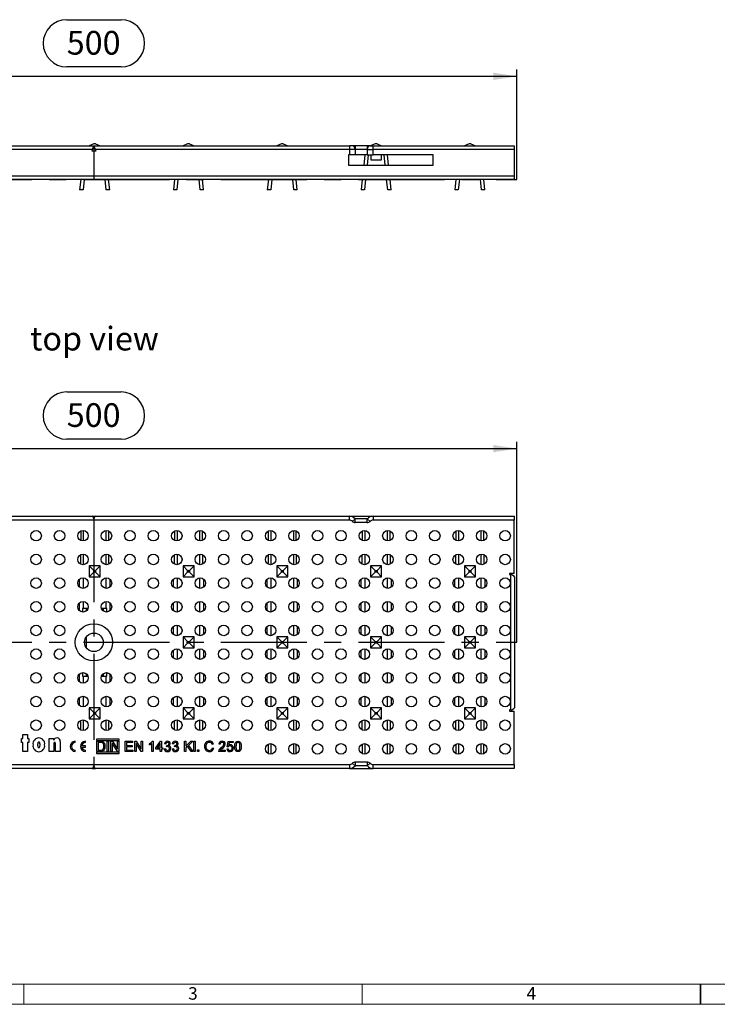
# Model space of a CAD drawing. Units: millimetres. Extents: x 28 to 1652, y 28 to 1160.
# Drawn here: x 438 to 850, y 28 to 610 of the extents above; entities that cross this region are included whole.
import ezdxf

# ---------------------------------------------------------------- set-up
doc = ezdxf.new("R2010")
doc.units = ezdxf.units.MM
doc.header["$LTSCALE"] = 4
doc.linetypes.add('CENTERX2', pattern=[20.32, 12.7, -2.54, 2.54, -2.54])
for name, color, linetype in [('HAURATON_CENTERLINE', 60, 'CENTERX2'), ('HAURATON_DIMENSIONING', 1, 'Continuous'), ('HAURATON_FRAME_LOGO', 1, 'Continuous'), ('HAURATON_TEXT', 40, 'Continuous')]:
    doc.layers.add(name, color=color, linetype=linetype)
doc.layers.add('HAURATON_PRODUCT_CONTOUR', color=7, linetype='Continuous', lineweight=25)
doc.styles.add('SLDTEXTSTYLE1', font='GOTHIC.TTF', dxfattribs={"width": 0.913})
doc.styles.add('SLDTEXTSTYLE2', font='ARIAL.TTF', dxfattribs={"width": 0.948})
doc.dimstyles.new('SLDDIMSTYLE0', dxfattribs={"dimtxt": 14, "dimasz": 14, "dimexe": 0, "dimexo": 0.0625, "dimgap": 3.5, "dimtad": 1, "dimdec": 0, "dimrnd": 1e-09, "dimzin": 12, "dimdsep": 46, "dimtxsty": 'SLDTEXTSTYLE2', "dimsah": 1, "dimcen": 0.09, "dimadec": 0, "dimazin": 3, "dimtfac": 1, "dimtdec": 0, "dimtofl": 0, "dimtmove": 0, "dimatfit": 3, "dimfxl": 1, "dimfrac": 2, "dimtolj": 1, "dimtzin": 12, "dimarcsym": 0})

# ---------------------------------------------------------------- blocks, each defined once
blk = doc.blocks.new('_D')
at = {"layer": 'HAURATON_DIMENSIONING'}
for p, q in [((465.43, 610.03), (497.51, 610.03)), ((497.51, 582.13), (465.43, 582.13)), ((231.47, 515.55), (231.47, 580.55)), ((231.47, 576.55), (731.47, 576.55)), ((731.47, 515.55), (731.47, 580.55))]:
    blk.add_line(p, q, dxfattribs=at)
for centre, start, end in [((465.43, 596.08), 90, 270), ((497.51, 596.08), 270, 90)]:
    blk.add_arc(centre, 13.95, start, end, dxfattribs=at)
for points in [[(231.47, 576.55), (245.47, 574.39), (245.47, 578.7)], [(731.47, 576.55), (717.47, 578.7), (717.47, 574.39)]]:
    blk.add_solid(points, dxfattribs=at)
at = {"layer": 'HAURATON_DIMENSIONING', "insert": (465.43, 603.38), "char_height": 14, "attachment_point": 1, "style": 'SLDTEXTSTYLE2'}
blk.add_mtext('500', dxfattribs=at)
blk = doc.blocks.new('_D_1')
at = {"layer": 'HAURATON_DIMENSIONING'}
for p, q in [((465.43, 389.96), (497.51, 389.96)), ((497.51, 362.06), (465.43, 362.06)), ((231.47, 241.98), (231.47, 360.48)), ((231.47, 356.48), (731.47, 356.48)), ((731.47, 241.98), (731.47, 360.48))]:
    blk.add_line(p, q, dxfattribs=at)
for centre, start, end in [((465.43, 376.01), 90, 270), ((497.51, 376.01), 270, 90)]:
    blk.add_arc(centre, 13.95, start, end, dxfattribs=at)
for points in [[(231.47, 356.48), (245.47, 354.32), (245.47, 358.63)], [(731.47, 356.48), (717.47, 358.63), (717.47, 354.32)]]:
    blk.add_solid(points, dxfattribs=at)
at = {"layer": 'HAURATON_DIMENSIONING', "insert": (465.43, 383.31), "char_height": 14, "attachment_point": 1, "style": 'SLDTEXTSTYLE2'}
blk.add_mtext('500', dxfattribs=at)

msp = doc.modelspace()

# ---------------------------------------------------------------- linework, layer by layer
at = {"layer": 'HAURATON_CENTERLINE'}
for p, q in [((481.47, 535.55), (481.47, 515.55)), ((231.47, 515.55), (731.47, 515.55)), ((481.47, 316.48), (481.47, 167.48)), ((231.47, 241.98), (731.47, 241.98))]:
    msp.add_line(p, q, dxfattribs=at)
at = {"layer": 'HAURATON_FRAME_LOGO', "lineweight": 18}
for p, q in [((40, 40), (892, 40)), ((440, 40), (440, 28)), ((640, 28), (640, 40)), ((28, 28), (911.2, 28))]:
    msp.add_line(p, q, dxfattribs=at)
at = {"layer": 'HAURATON_FRAME_LOGO'}
for p, q in [((840, 28), (840, 40)), ((840, 40), (840, 28))]:
    msp.add_line(p, q, dxfattribs=at)
at = {"layer": 'HAURATON_PRODUCT_CONTOUR'}
for p, q in [((330.47, 535.55), (632.47, 535.55)), ((481.45, 536.55), (478.7, 535.55)), ((482.48, 536.55), (481.45, 536.55)), ((482.48, 536.55), (485.23, 535.55)), ((536.89, 536.55), (534.15, 535.55)), ((537.93, 536.55), (536.89, 536.55)), ((537.93, 536.55), (540.68, 535.55)), ((592.34, 536.55), (589.59, 535.55)), ((593.37, 536.55), (592.34, 536.55)), ((593.37, 536.55), (596.12, 535.55)), ((632.47, 535.55), (632.47, 533.31)), ((634.22, 535.55), (632.47, 535.55)), ((635.97, 535.55), (634.22, 535.55)), ((635.97, 535.55), (635.97, 533.31)), ((642.97, 535.55), (635.97, 535.55)), ((642.97, 535.55), (642.97, 533.31)), ((644.72, 535.55), (642.97, 535.55)), ((644.72, 535.55), (646.47, 535.55)), ((647.78, 536.55), (645.04, 535.55)), ((646.47, 533.31), (646.47, 535.55)), ((646.47, 535.55), (729.97, 535.55)), ((648.82, 536.55), (647.78, 536.55)), ((648.82, 536.55), (651.56, 535.55)), ((703.23, 536.55), (700.48, 535.55)), ((704.26, 536.55), (703.23, 536.55)), ((704.26, 536.55), (707.01, 535.55)), ((729.97, 535.55), (729.97, 533.31)), ((480.54, 533.31), (330.47, 533.31)), ((480.54, 533.31), (480.22, 532.55)), ((480.22, 532.55), (482.72, 532.55)), ((481.42, 535.42), (480.54, 533.31)), ((481.42, 534), (480.54, 533.31)), ((481.52, 535.42), (481.42, 535.42)), ((481.42, 535.42), (481.42, 534)), ((481.52, 534), (481.42, 534)), ((482.4, 533.31), (481.52, 535.42)), ((481.52, 535.42), (481.52, 534)), ((482.4, 533.31), (481.52, 534)), ((482.72, 532.55), (482.4, 533.31)), ((632.47, 533.31), (482.4, 533.31)), ((632.47, 530.05), (631.97, 530.05)), ((631.97, 530.05), (631.97, 524.05)), ((632.47, 533.31), (632.47, 530.05)), ((635.84, 533.31), (632.47, 533.31)), ((635.84, 530.05), (632.47, 530.05)), ((635.84, 533.31), (635.84, 530.05)), ((635.97, 533.31), (635.84, 533.31)), ((635.97, 530.05), (635.84, 530.05)), ((635.97, 533.31), (635.97, 530.05)), ((642.97, 533.31), (635.97, 533.31)), ((642.97, 530.05), (635.97, 530.05)), ((641.56, 530.05), (640.93, 524.05)), ((643.57, 530.05), (642.94, 524.05)), ((643.09, 533.31), (642.97, 533.31)), ((642.97, 533.31), (642.97, 530.05)), ((643.09, 530.05), (642.97, 530.05)), ((643.09, 533.31), (643.09, 530.05)), ((643.09, 533.31), (646.47, 533.31)), ((643.09, 530.05), (646.47, 530.05)), ((645.27, 527.05), (645.27, 530.05)), ((646.47, 530.05), (646.47, 533.31)), ((729.97, 533.31), (646.47, 533.31)), ((681.97, 530.05), (646.47, 530.05)), ((651.27, 530.05), (651.27, 527.05)), ((653.6, 524.05), (652.97, 530.05)), ((655.61, 524.05), (654.98, 530.05)), ((681.97, 524.05), (681.97, 530.05)), ((729.97, 533.31), (729.97, 517.78)), ((729.97, 533.31), (730.07, 533.31)), ((730.07, 521.55), (730.07, 533.31)), ((631.97, 524.05), (681.97, 524.05)), ((651.27, 527.05), (645.27, 527.05)), ((730.07, 521.55), (729.97, 521.55)), ((232.97, 517.78), (729.97, 517.78)), ((729.97, 515.55), (232.97, 515.55)), ((473.71, 515.55), (473.06, 509.38)), ((475.72, 515.55), (475.08, 509.38)), ((488.82, 509.38), (488.17, 515.55)), ((490.83, 509.38), (490.18, 515.55)), ((529.15, 515.55), (528.5, 509.38)), ((531.16, 515.55), (530.52, 509.38)), ((544.26, 509.38), (543.61, 515.55)), ((546.27, 509.38), (545.62, 515.55)), ((584.59, 515.55), (583.94, 509.38)), ((586.6, 515.55), (585.96, 509.38)), ((599.7, 509.38), (599.05, 515.55)), ((601.71, 509.38), (601.06, 515.55)), ((640.03, 515.55), (639.38, 509.38)), ((642.04, 515.55), (641.4, 509.38)), ((655.14, 509.38), (654.49, 515.55)), ((657.15, 509.38), (656.5, 515.55)), ((695.47, 515.55), (694.82, 509.38)), ((697.48, 515.55), (696.84, 509.38)), ((710.58, 509.38), (709.93, 515.55)), ((712.59, 509.38), (711.94, 515.55)), ((729.97, 517.78), (729.97, 515.55)), ((475.08, 509.38), (473.06, 509.38)), ((490.83, 509.38), (488.82, 509.38)), ((530.52, 509.38), (528.5, 509.38)), ((546.27, 509.38), (544.26, 509.38)), ((585.96, 509.38), (583.94, 509.38)), ((601.71, 509.38), (599.7, 509.38)), ((641.4, 509.38), (639.38, 509.38)), ((657.15, 509.38), (655.14, 509.38)), ((696.84, 509.38), (694.82, 509.38)), ((712.59, 509.38), (710.58, 509.38)), ((330.47, 316.48), (480.54, 316.48)), ((480.54, 316.48), (482.4, 316.48)), ((481.42, 314.98), (481.52, 314.98)), ((482.4, 316.48), (632.47, 316.48)), ((632.47, 314.24), (632.47, 316.48)), ((632.47, 316.48), (646.47, 316.48)), ((634.22, 313.49), (635.84, 315.03)), ((643, 314.98), (635.93, 314.98)), ((635.97, 312.74), (635.97, 314.97)), ((642.97, 314.97), (635.97, 314.97)), ((642.97, 312.74), (642.97, 314.97)), ((644.72, 313.49), (643.09, 315.03)), ((646.47, 316.48), (646.47, 314.24)), ((646.47, 316.48), (729.97, 316.48)), ((729.97, 316.48), (729.97, 314.24)), ((632.47, 314.24), (330.47, 314.24)), ((642.97, 312.74), (635.97, 312.74)), ((729.97, 314.24), (646.47, 314.24)), ((729.97, 282.73), (729.97, 314.24)), ((473.87, 302.11), (473.87, 307.85)), ((475.4, 301.9), (475.4, 308.06)), ((478.12, 305.28), (478.12, 304.67)), ((488.49, 308.05), (488.49, 301.9)), ((490.02, 307.87), (490.02, 302.09)), ((529.31, 302.11), (529.31, 307.85)), ((530.84, 301.9), (530.84, 308.06)), ((533.56, 305.33), (533.56, 304.63)), ((543.93, 308.05), (543.93, 301.9)), ((545.46, 307.87), (545.46, 302.09)), ((584.75, 302.11), (584.75, 307.85)), ((586.28, 301.9), (586.28, 308.06)), ((589, 305.36), (589, 304.59)), ((599.37, 308.05), (599.37, 301.91)), ((600.9, 307.87), (600.9, 302.09)), ((640.19, 302.11), (640.19, 307.84)), ((641.72, 301.9), (641.72, 308.06)), ((644.44, 305.4), (644.44, 304.56)), ((654.81, 308.05), (654.81, 301.91)), ((656.34, 307.87), (656.34, 302.08)), ((695.63, 302.11), (695.63, 307.84)), ((697.16, 301.9), (697.16, 308.06)), ((699.88, 305.43), (699.88, 304.53)), ((710.25, 308.05), (710.25, 301.91)), ((711.78, 307.87), (711.78, 302.08)), ((473.71, 289.48), (473.71, 293.78)), ((475.4, 287.9), (475.4, 294.06)), ((478.12, 291.28), (478.12, 290.67)), ((488.49, 294.05), (488.49, 287.9)), ((490.18, 293.8), (490.18, 289.48)), ((529.15, 289.48), (529.15, 293.78)), ((530.84, 287.9), (530.84, 294.06)), ((533.56, 291.33), (533.56, 290.63)), ((543.93, 294.05), (543.93, 287.9)), ((545.62, 293.8), (545.62, 289.48)), ((584.59, 289.48), (584.59, 293.78)), ((586.28, 287.9), (586.28, 294.06)), ((589, 291.36), (589, 290.59)), ((599.37, 294.05), (599.37, 287.91)), ((601.06, 293.8), (601.06, 289.48)), ((640.03, 289.48), (640.03, 293.77)), ((641.72, 287.9), (641.72, 294.06)), ((644.44, 291.4), (644.44, 290.56)), ((654.81, 294.05), (654.81, 287.91)), ((656.5, 293.81), (656.5, 289.48)), ((695.47, 289.48), (695.47, 293.77)), ((697.16, 287.9), (697.16, 294.06)), ((699.88, 291.43), (699.88, 290.53)), ((710.25, 294.05), (710.25, 287.91)), ((711.94, 293.81), (711.94, 289.48)), ((473.6, 288.23), (473.71, 289.48)), ((481.45, 284.49), (478.7, 287.24)), ((485.23, 287.24), (478.7, 287.24)), ((478.7, 287.24), (478.7, 280.71)), ((482.48, 284.49), (485.23, 287.24)), ((485.23, 280.71), (485.23, 287.24)), ((490.18, 289.48), (490.29, 288.21)), ((529.05, 288.23), (529.15, 289.48)), ((534.15, 287.24), (534.15, 280.71)), ((536.89, 284.49), (534.15, 287.24)), ((540.68, 287.24), (534.15, 287.24)), ((537.93, 284.49), (540.68, 287.24)), ((540.68, 280.71), (540.68, 287.24)), ((545.62, 289.48), (545.73, 288.21)), ((584.49, 288.23), (584.59, 289.48)), ((589.59, 287.24), (589.59, 280.71)), ((592.34, 284.49), (589.59, 287.24)), ((596.12, 287.24), (589.59, 287.24)), ((593.37, 284.49), (596.12, 287.24)), ((596.12, 280.71), (596.12, 287.24)), ((601.06, 289.48), (601.17, 288.2)), ((639.93, 288.23), (640.03, 289.48)), ((647.78, 284.49), (645.04, 287.24)), ((651.56, 287.24), (645.04, 287.24)), ((645.04, 287.24), (645.04, 280.71)), ((648.82, 284.49), (651.56, 287.24)), ((651.56, 280.71), (651.56, 287.24)), ((656.5, 289.48), (656.61, 288.2)), ((695.37, 288.24), (695.47, 289.48)), ((703.23, 284.49), (700.48, 287.24)), ((707.01, 287.24), (700.48, 287.24)), ((700.48, 287.24), (700.48, 280.71)), ((704.26, 284.49), (707.01, 287.24)), ((707.01, 280.71), (707.01, 287.24)), ((711.94, 289.48), (712.05, 288.2)), ((475.4, 273.9), (475.4, 280.06)), ((481.45, 283.46), (478.7, 280.71)), ((478.7, 280.71), (485.23, 280.71)), ((481.45, 284.49), (482.48, 284.49)), ((481.45, 283.46), (481.45, 284.49)), ((482.48, 283.46), (481.45, 283.46)), ((482.48, 284.49), (482.48, 283.46)), ((482.48, 283.46), (485.23, 280.71)), ((488.49, 280.05), (488.49, 273.9)), ((490.83, 279.4), (490.83, 274.55)), ((530.84, 273.9), (530.84, 280.06)), ((536.89, 283.46), (534.15, 280.71)), ((534.15, 280.71), (540.68, 280.71)), ((536.89, 283.46), (536.89, 284.49)), ((536.89, 284.49), (537.93, 284.49)), ((537.93, 283.46), (536.89, 283.46)), ((537.93, 284.49), (537.93, 283.46)), ((537.93, 283.46), (540.68, 280.71)), ((543.93, 280.05), (543.93, 273.9)), ((546.27, 279.41), (546.27, 274.55)), ((586.28, 273.9), (586.28, 280.06)), ((592.34, 283.46), (589.59, 280.71)), ((589.59, 280.71), (596.12, 280.71)), ((592.34, 283.46), (592.34, 284.49)), ((592.34, 284.49), (593.37, 284.49)), ((593.37, 283.46), (592.34, 283.46)), ((593.37, 284.49), (593.37, 283.46)), ((593.37, 283.46), (596.12, 280.71)), ((599.37, 280.05), (599.37, 273.91)), ((601.71, 279.41), (601.71, 274.55)), ((641.72, 273.9), (641.72, 280.06)), ((647.78, 283.46), (645.04, 280.71)), ((645.04, 280.71), (651.56, 280.71)), ((647.78, 284.49), (648.82, 284.49)), ((647.78, 283.46), (647.78, 284.49)), ((648.82, 283.46), (647.78, 283.46)), ((648.82, 284.49), (648.82, 283.46)), ((648.82, 283.46), (651.56, 280.71)), ((654.81, 280.05), (654.81, 273.91)), ((657.15, 279.41), (657.15, 274.54)), ((697.16, 273.9), (697.16, 280.06)), ((703.23, 283.46), (700.48, 280.71)), ((700.48, 280.71), (707.01, 280.71)), ((703.23, 284.49), (704.26, 284.49)), ((703.23, 283.46), (703.23, 284.49)), ((704.26, 283.46), (703.23, 283.46)), ((704.26, 284.49), (704.26, 283.46)), ((704.26, 283.46), (707.01, 280.71)), ((710.25, 280.05), (710.25, 273.91)), ((712.59, 279.42), (712.59, 274.54)), ((729.97, 282.73), (727.08, 282.73)), ((727.08, 282.73), (727.08, 281.98)), ((727.08, 281.98), (727.83, 281.98)), ((727.83, 201.98), (727.83, 281.98)), ((730.07, 280.74), (730.07, 203.22)), ((473.06, 274.59), (473.06, 279.37)), ((478.12, 277.28), (478.12, 276.67)), ((528.5, 274.59), (528.5, 279.37)), ((533.56, 277.33), (533.56, 276.63)), ((583.94, 274.59), (583.94, 279.36)), ((589, 277.36), (589, 276.59)), ((639.38, 274.6), (639.38, 279.36)), ((644.44, 277.4), (644.44, 276.56)), ((694.82, 274.6), (694.82, 279.36)), ((699.88, 277.43), (699.88, 276.53)), ((473.06, 260.59), (473.06, 265.37)), ((475.4, 261.98), (474.82, 261.98)), ((474.82, 261.98), (474.82, 259.89)), ((475.4, 261.98), (475.4, 266.06)), ((477.97, 261.98), (475.4, 261.98)), ((476.81, 261.98), (476.81, 260.43)), ((478.12, 263.28), (478.12, 262.67)), ((488.49, 261.98), (485.96, 261.98)), ((487.09, 260.46), (487.09, 261.98)), ((488.49, 266.05), (488.49, 261.98)), ((489.08, 261.98), (488.49, 261.98)), ((489.08, 259.88), (489.08, 261.98)), ((490.83, 265.4), (490.83, 260.55)), ((528.5, 260.59), (528.5, 265.37)), ((530.84, 259.9), (530.84, 266.06)), ((533.56, 263.33), (533.56, 262.63)), ((543.93, 266.05), (543.93, 259.9)), ((546.27, 265.41), (546.27, 260.55)), ((583.94, 260.59), (583.94, 265.36)), ((586.28, 259.9), (586.28, 266.06)), ((589, 263.36), (589, 262.59)), ((599.37, 266.05), (599.37, 259.91)), ((601.71, 265.41), (601.71, 260.55)), ((639.38, 260.6), (639.38, 265.36)), ((641.72, 259.9), (641.72, 266.06)), ((644.44, 263.4), (644.44, 262.56)), ((654.81, 266.05), (654.81, 259.91)), ((657.15, 265.41), (657.15, 260.54)), ((694.82, 260.6), (694.82, 265.36)), ((697.16, 259.9), (697.16, 266.06)), ((699.88, 263.43), (699.88, 262.53)), ((710.25, 266.05), (710.25, 259.91)), ((712.59, 265.42), (712.59, 260.54)), ((528.5, 246.59), (528.5, 251.37)), ((530.84, 245.9), (530.84, 252.06)), ((543.93, 252.05), (543.93, 245.9)), ((546.27, 251.41), (546.27, 246.55)), ((583.94, 246.59), (583.94, 251.36)), ((586.28, 245.9), (586.28, 252.06)), ((599.37, 252.05), (599.37, 245.91)), ((601.71, 251.41), (601.71, 246.55)), ((639.38, 246.6), (639.38, 251.36)), ((641.72, 245.9), (641.72, 252.06)), ((654.81, 252.05), (654.81, 245.91)), ((657.15, 251.41), (657.15, 246.54)), ((694.82, 246.6), (694.82, 251.36)), ((697.16, 245.9), (697.16, 252.06)), ((710.25, 252.05), (710.25, 245.91)), ((712.59, 251.42), (712.59, 246.54)), ((476.81, 244.9), (476.81, 239.06)), ((533.56, 249.33), (533.56, 248.63)), ((534.15, 245.24), (534.15, 238.71)), ((536.89, 242.49), (534.15, 245.24)), ((540.68, 245.24), (534.15, 245.24)), ((537.93, 242.49), (540.68, 245.24)), ((540.68, 238.71), (540.68, 245.24)), ((589, 249.36), (589, 248.59)), ((589.59, 245.24), (589.59, 238.71)), ((592.34, 242.49), (589.59, 245.24)), ((596.12, 245.24), (589.59, 245.24)), ((593.37, 242.49), (596.12, 245.24)), ((596.12, 238.71), (596.12, 245.24)), ((644.44, 249.4), (644.44, 248.56)), ((647.78, 242.49), (645.04, 245.24)), ((651.56, 245.24), (645.04, 245.24)), ((645.04, 245.24), (645.04, 238.71)), ((648.82, 242.49), (651.56, 245.24)), ((651.56, 238.71), (651.56, 245.24)), ((699.88, 249.43), (699.88, 248.53)), ((703.23, 242.49), (700.48, 245.24)), ((707.01, 245.24), (700.48, 245.24)), ((700.48, 245.24), (700.48, 238.71)), ((704.26, 242.49), (707.01, 245.24)), ((707.01, 238.71), (707.01, 245.24)), ((536.89, 241.46), (534.15, 238.71)), ((534.15, 238.71), (540.68, 238.71)), ((536.89, 241.46), (536.89, 242.49)), ((536.89, 242.49), (537.93, 242.49)), ((537.93, 241.46), (536.89, 241.46)), ((537.93, 242.49), (537.93, 241.46)), ((537.93, 241.46), (540.68, 238.71)), ((592.34, 241.46), (589.59, 238.71)), ((589.59, 238.71), (596.12, 238.71)), ((592.34, 241.46), (592.34, 242.49)), ((592.34, 242.49), (593.37, 242.49)), ((593.37, 241.46), (592.34, 241.46)), ((593.37, 242.49), (593.37, 241.46)), ((593.37, 241.46), (596.12, 238.71)), ((647.78, 241.46), (645.04, 238.71)), ((645.04, 238.71), (651.56, 238.71)), ((647.78, 242.49), (648.82, 242.49)), ((647.78, 241.46), (647.78, 242.49)), ((648.82, 241.46), (647.78, 241.46)), ((648.82, 242.49), (648.82, 241.46)), ((648.82, 241.46), (651.56, 238.71)), ((703.23, 241.46), (700.48, 238.71)), ((700.48, 238.71), (707.01, 238.71)), ((703.23, 242.49), (704.26, 242.49)), ((703.23, 241.46), (703.23, 242.49)), ((704.26, 241.46), (703.23, 241.46)), ((704.26, 242.49), (704.26, 241.46)), ((704.26, 241.46), (707.01, 238.71)), ((528.5, 232.59), (528.5, 237.37)), ((530.84, 231.9), (530.84, 238.06)), ((533.56, 235.33), (533.56, 234.63)), ((543.93, 238.05), (543.93, 231.9)), ((546.27, 237.41), (546.27, 232.55)), ((583.94, 232.59), (583.94, 237.36)), ((586.28, 231.9), (586.28, 238.06)), ((589, 235.36), (589, 234.59)), ((599.37, 238.05), (599.37, 231.91)), ((601.71, 237.41), (601.71, 232.55)), ((639.38, 232.6), (639.38, 237.36)), ((641.72, 231.9), (641.72, 238.06)), ((644.44, 235.4), (644.44, 234.56)), ((654.81, 238.05), (654.81, 231.91)), ((657.15, 237.41), (657.15, 232.54)), ((694.82, 232.6), (694.82, 237.36)), ((697.16, 231.9), (697.16, 238.06)), ((699.88, 235.43), (699.88, 234.53)), ((710.25, 238.05), (710.25, 231.91)), ((712.59, 237.42), (712.59, 232.54)), ((473.06, 218.59), (473.06, 223.37)), ((474.82, 224.07), (474.82, 221.98)), ((474.82, 221.98), (475.4, 221.98)), ((475.4, 221.98), (477.97, 221.98)), ((475.4, 217.9), (475.4, 221.98)), ((476.81, 223.52), (476.81, 221.98)), ((478.12, 221.28), (478.12, 220.67)), ((485.96, 221.98), (488.49, 221.98)), ((487.09, 221.98), (487.09, 223.5)), ((488.49, 221.98), (489.08, 221.98)), ((488.49, 221.98), (488.49, 217.9)), ((489.08, 221.98), (489.08, 224.07)), ((490.83, 223.4), (490.83, 218.55)), ((528.5, 218.59), (528.5, 223.37)), ((530.84, 217.9), (530.84, 224.06)), ((533.56, 221.33), (533.56, 220.63)), ((543.93, 224.05), (543.93, 217.9)), ((546.27, 223.41), (546.27, 218.55)), ((583.94, 218.59), (583.94, 223.36)), ((586.28, 217.9), (586.28, 224.06)), ((589, 221.36), (589, 220.59)), ((599.37, 224.05), (599.37, 217.91)), ((601.71, 223.41), (601.71, 218.55)), ((639.38, 218.6), (639.38, 223.36)), ((641.72, 217.9), (641.72, 224.06)), ((644.44, 221.4), (644.44, 220.56)), ((654.81, 224.05), (654.81, 217.91)), ((657.15, 223.41), (657.15, 218.54)), ((694.82, 218.6), (694.82, 223.36)), ((697.16, 217.9), (697.16, 224.06)), ((699.88, 221.43), (699.88, 220.53)), ((710.25, 224.05), (710.25, 217.91)), ((712.59, 223.42), (712.59, 218.54)), ((475.4, 203.9), (475.4, 210.06)), ((488.49, 210.05), (488.49, 203.9)), ((530.84, 203.9), (530.84, 210.06)), ((543.93, 210.05), (543.93, 203.9)), ((586.28, 203.9), (586.28, 210.06)), ((599.37, 210.05), (599.37, 203.91)), ((641.72, 203.9), (641.72, 210.06)), ((654.81, 210.05), (654.81, 203.91)), ((697.16, 203.9), (697.16, 210.06)), ((710.25, 210.05), (710.25, 203.91)), ((473.06, 204.59), (473.06, 209.37)), ((478.12, 207.28), (478.12, 206.67)), ((490.83, 209.4), (490.83, 204.55)), ((528.5, 204.59), (528.5, 209.37)), ((533.56, 207.33), (533.56, 206.63)), ((546.27, 209.41), (546.27, 204.55)), ((583.94, 204.59), (583.94, 209.36)), ((589, 207.36), (589, 206.59)), ((601.71, 209.41), (601.71, 204.55)), ((639.38, 204.6), (639.38, 209.36)), ((644.44, 207.4), (644.44, 206.56)), ((657.15, 209.41), (657.15, 204.54)), ((694.82, 204.6), (694.82, 209.36)), ((699.88, 207.43), (699.88, 206.53)), ((712.59, 209.42), (712.59, 204.54)), ((478.7, 203.24), (478.7, 196.71)), ((481.45, 200.49), (478.7, 203.24)), ((485.23, 203.24), (478.7, 203.24)), ((481.45, 199.46), (478.7, 196.71)), ((481.45, 199.46), (481.45, 200.49)), ((481.45, 200.49), (482.48, 200.49)), ((482.48, 199.46), (481.45, 199.46)), ((482.48, 200.49), (485.23, 203.24)), ((482.48, 200.49), (482.48, 199.46)), ((482.48, 199.46), (485.23, 196.71)), ((485.23, 196.71), (485.23, 203.24)), ((536.89, 200.49), (534.15, 203.24)), ((540.68, 203.24), (534.15, 203.24)), ((534.15, 203.24), (534.15, 196.71)), ((536.89, 199.46), (534.15, 196.71)), ((536.89, 200.49), (537.93, 200.49)), ((536.89, 199.46), (536.89, 200.49)), ((537.93, 199.46), (536.89, 199.46)), ((537.93, 200.49), (540.68, 203.24)), ((537.93, 200.49), (537.93, 199.46)), ((537.93, 199.46), (540.68, 196.71)), ((540.68, 196.71), (540.68, 203.24)), ((592.34, 200.49), (589.59, 203.24)), ((596.12, 203.24), (589.59, 203.24)), ((589.59, 203.24), (589.59, 196.71)), ((592.34, 199.46), (589.59, 196.71)), ((592.34, 200.49), (593.37, 200.49)), ((592.34, 199.46), (592.34, 200.49)), ((593.37, 199.46), (592.34, 199.46)), ((593.37, 200.49), (596.12, 203.24)), ((593.37, 200.49), (593.37, 199.46)), ((593.37, 199.46), (596.12, 196.71)), ((596.12, 196.71), (596.12, 203.24)), ((647.78, 200.49), (645.04, 203.24)), ((651.56, 203.24), (645.04, 203.24)), ((645.04, 203.24), (645.04, 196.71)), ((647.78, 199.46), (645.04, 196.71)), ((647.78, 200.49), (648.82, 200.49)), ((647.78, 199.46), (647.78, 200.49)), ((648.82, 199.46), (647.78, 199.46)), ((648.82, 200.49), (651.56, 203.24)), ((648.82, 200.49), (648.82, 199.46)), ((648.82, 199.46), (651.56, 196.71)), ((651.56, 196.71), (651.56, 203.24)), ((703.23, 200.49), (700.48, 203.24)), ((707.01, 203.24), (700.48, 203.24)), ((700.48, 203.24), (700.48, 196.71)), ((703.23, 199.46), (700.48, 196.71)), ((703.23, 200.49), (704.26, 200.49)), ((703.23, 199.46), (703.23, 200.49)), ((704.26, 199.46), (703.23, 199.46)), ((704.26, 200.49), (707.01, 203.24)), ((704.26, 200.49), (704.26, 199.46)), ((704.26, 199.46), (707.01, 196.71)), ((707.01, 196.71), (707.01, 203.24)), ((727.83, 201.98), (727.08, 201.98)), ((727.08, 201.98), (727.08, 201.23)), ((727.08, 201.23), (729.97, 201.23)), ((729.97, 169.71), (729.97, 201.23)), ((473.71, 194.48), (473.6, 195.73)), ((473.71, 190.17), (473.71, 194.48)), ((475.4, 189.9), (475.4, 196.06)), ((478.12, 193.28), (478.12, 192.67)), ((478.7, 196.71), (485.23, 196.71)), ((488.49, 196.05), (488.49, 189.9)), ((490.29, 195.75), (490.18, 194.48)), ((490.18, 194.48), (490.18, 190.16)), ((529.15, 194.48), (529.05, 195.72)), ((529.15, 190.18), (529.15, 194.48)), ((530.84, 189.9), (530.84, 196.06)), ((533.56, 193.33), (533.56, 192.63)), ((534.15, 196.71), (540.68, 196.71)), ((543.93, 196.05), (543.93, 189.9)), ((545.73, 195.75), (545.62, 194.48)), ((545.62, 194.48), (545.62, 190.15)), ((584.59, 194.48), (584.49, 195.72)), ((584.59, 190.18), (584.59, 194.48)), ((586.28, 189.9), (586.28, 196.06)), ((589, 193.36), (589, 192.59)), ((589.59, 196.71), (596.12, 196.71)), ((599.37, 196.05), (599.37, 189.91)), ((601.17, 195.75), (601.06, 194.48)), ((601.06, 194.48), (601.06, 190.15)), ((640.03, 194.48), (639.93, 195.72)), ((640.03, 190.18), (640.03, 194.48)), ((641.72, 189.9), (641.72, 196.06)), ((644.44, 193.4), (644.44, 192.56)), ((645.04, 196.71), (651.56, 196.71)), ((654.81, 196.05), (654.81, 189.91)), ((656.61, 195.75), (656.5, 194.48)), ((656.5, 194.48), (656.5, 190.15)), ((695.47, 194.48), (695.37, 195.72)), ((695.47, 190.18), (695.47, 194.48)), ((697.16, 189.9), (697.16, 196.06)), ((699.88, 193.43), (699.88, 192.53)), ((700.48, 196.71), (707.01, 196.71)), ((710.25, 196.05), (710.25, 189.91)), ((712.05, 195.76), (711.94, 194.48)), ((711.94, 194.48), (711.94, 190.15)), ((439.54, 187.48), (442.25, 187.48)), ((439.54, 185.19), (439.54, 187.48)), ((442.25, 187.48), (442.25, 185.19)), ((438.68, 185.19), (439.54, 185.19)), ((438.68, 182.76), (438.68, 185.19)), ((439.54, 182.76), (438.68, 182.76)), ((439.54, 177.48), (439.54, 182.76)), ((442.25, 185.19), (443.11, 185.19)), ((442.25, 182.76), (442.25, 177.48)), ((443.11, 182.76), (442.25, 182.76)), ((443.11, 185.19), (443.11, 182.76)), ((455.04, 185.19), (457.61, 185.19)), ((455.04, 177.48), (455.04, 185.19)), ((457.61, 185.19), (457.61, 184.09)), ((457.75, 182), (457.75, 177.48)), ((458.75, 177.48), (458.75, 182.04)), ((461.47, 183.35), (461.47, 177.48)), ((470.47, 182.73), (470.47, 183.48)), ((476.47, 180.85), (474.25, 180.85)), ((476.47, 182.73), (476.47, 183.48)), ((476.47, 180.1), (476.47, 180.85)), ((496.47, 184.73), (482.97, 184.73)), ((482.97, 184.73), (482.97, 183.98)), ((482.97, 183.98), (496.47, 183.98)), ((483.17, 183.48), (485.25, 183.48)), ((483.17, 177.48), (483.17, 183.48)), ((485.24, 182.78), (483.95, 182.78)), ((483.95, 182.78), (483.95, 178.18)), ((489.32, 183.48), (490.1, 183.48)), ((489.32, 177.48), (489.32, 183.48)), ((490.1, 183.48), (490.1, 177.48)), ((491.58, 183.48), (492.42, 183.48)), ((491.58, 177.48), (491.58, 183.48)), ((492.36, 182.15), (492.36, 177.48)), ((492.38, 182.15), (492.36, 182.15)), ((495.42, 177.48), (492.38, 182.15)), ((492.42, 183.48), (495.46, 178.8)), ((495.48, 183.48), (496.26, 183.48)), ((495.48, 178.8), (495.48, 183.48)), ((496.26, 183.48), (496.26, 177.48)), ((496.47, 183.98), (496.47, 184.73)), ((500, 183.48), (504.29, 183.48)), ((500, 177.48), (500, 183.48)), ((500.78, 182.78), (500.78, 180.91)), ((504.29, 182.78), (500.78, 182.78)), ((500.78, 180.91), (504.05, 180.91)), ((504.05, 180.91), (504.05, 180.2)), ((504.29, 183.48), (504.29, 182.78)), ((505.61, 183.48), (506.45, 183.48)), ((505.61, 177.48), (505.61, 183.48)), ((506.39, 182.15), (506.39, 177.48)), ((506.41, 182.15), (506.39, 182.15)), ((509.45, 177.48), (506.41, 182.15)), ((506.45, 183.48), (509.49, 178.8)), ((509.51, 183.48), (510.29, 183.48)), ((509.51, 178.8), (509.51, 183.48)), ((510.29, 183.48), (510.29, 177.48)), ((514.26, 181.37), (514.26, 182.07)), ((515.74, 177.48), (515.74, 182.23)), ((516.05, 183.56), (516.52, 183.56)), ((516.52, 183.56), (516.52, 177.48)), ((518.16, 179.58), (520.87, 183.48)), ((520.71, 182.24), (518.88, 179.58)), ((520.73, 182.24), (520.71, 182.24)), ((520.73, 179.58), (520.73, 182.24)), ((520.87, 183.48), (521.51, 183.48)), ((521.51, 183.48), (521.51, 179.58)), ((523.92, 181.76), (523.14, 181.9)), ((524.47, 180.28), (524.55, 180.98)), ((525.82, 180.74), (525.82, 180.72)), ((528.6, 181.76), (527.82, 181.9)), ((529.14, 180.28), (529.23, 180.98)), ((530.5, 180.74), (530.5, 180.72)), ((534.99, 183.48), (535.77, 183.48)), ((534.99, 177.48), (534.99, 183.48)), ((535.77, 180.61), (538.84, 183.48)), ((535.77, 183.48), (535.77, 180.61)), ((536.78, 180.53), (535.77, 179.58)), ((538.94, 177.48), (536.78, 180.53)), ((539.93, 183.48), (537.36, 181.07)), ((537.36, 181.07), (539.99, 177.48)), ((538.84, 183.48), (539.93, 183.48)), ((540.52, 183.48), (541.3, 183.48)), ((540.52, 177.48), (540.52, 183.48)), ((541.3, 183.48), (541.3, 177.48)), ((552.21, 181.79), (551.43, 181.61)), ((556.1, 181.69), (555.32, 181.77)), ((560.16, 180.29), (560.74, 183.4)), ((560.74, 183.4), (563.74, 183.4)), ((561.33, 182.7), (561.02, 181.06)), ((563.74, 182.7), (561.33, 182.7)), ((563.74, 183.4), (563.74, 182.7)), ((584.75, 176.11), (584.75, 181.85)), ((586.28, 175.9), (586.28, 182.06)), ((599.37, 182.05), (599.37, 175.91)), ((600.9, 181.87), (600.9, 176.09)), ((640.19, 176.11), (640.19, 181.84)), ((641.72, 175.9), (641.72, 182.06)), ((654.81, 182.05), (654.81, 175.91)), ((656.34, 181.87), (656.34, 176.08)), ((695.63, 176.11), (695.63, 181.84)), ((697.16, 175.9), (697.16, 182.06)), ((710.25, 182.05), (710.25, 175.91)), ((711.78, 181.87), (711.78, 176.08)), ((442.25, 177.48), (439.54, 177.48)), ((457.75, 177.48), (455.04, 177.48)), ((461.47, 177.48), (458.75, 177.48)), ((470.47, 177.48), (470.47, 178.23)), ((474.25, 180.1), (476.47, 180.1)), ((476.47, 177.48), (476.47, 178.23)), ((496.47, 176.98), (482.97, 176.98)), ((482.97, 176.98), (482.97, 176.23)), ((482.97, 176.23), (496.47, 176.23)), ((485.34, 177.48), (483.17, 177.48)), ((483.95, 178.18), (485.26, 178.18)), ((490.1, 177.48), (489.32, 177.48)), ((492.36, 177.48), (491.58, 177.48)), ((496.26, 177.48), (495.42, 177.48)), ((495.46, 178.8), (495.48, 178.8)), ((496.47, 176.23), (496.47, 176.98)), ((504.44, 177.48), (500, 177.48)), ((500.78, 180.2), (500.78, 178.18)), ((504.05, 180.2), (500.78, 180.2)), ((500.78, 178.18), (504.44, 178.18)), ((504.44, 178.18), (504.44, 177.48)), ((506.39, 177.48), (505.61, 177.48)), ((510.29, 177.48), (509.45, 177.48)), ((509.49, 178.8), (509.51, 178.8)), ((516.52, 177.48), (515.74, 177.48)), ((518.16, 178.88), (518.16, 179.58)), ((520.73, 178.88), (518.16, 178.88)), ((518.88, 179.58), (520.73, 179.58)), ((520.73, 177.48), (520.73, 178.88)), ((521.51, 177.48), (520.73, 177.48)), ((521.51, 179.58), (522.29, 179.58)), ((521.51, 178.88), (521.51, 177.48)), ((522.29, 178.88), (521.51, 178.88)), ((522.29, 179.58), (522.29, 178.88)), ((523.06, 179.09), (523.84, 179.19)), ((527.74, 179.09), (528.52, 179.19)), ((535.77, 177.48), (534.99, 177.48)), ((535.77, 179.58), (535.77, 177.48)), ((539.99, 177.48), (538.94, 177.48)), ((541.3, 177.48), (540.52, 177.48)), ((542.62, 178.33), (543.48, 178.33)), ((542.62, 177.48), (542.62, 178.33)), ((543.48, 177.48), (542.62, 177.48)), ((543.48, 178.33), (543.48, 177.48)), ((551.51, 179.58), (552.29, 179.38)), ((559.14, 177.48), (555.17, 177.48)), ((556.18, 178.18), (559.14, 178.18)), ((559.14, 178.18), (559.14, 177.48)), ((560, 179.06), (560.78, 179.11)), ((560.86, 180.2), (560.16, 180.29)), ((589, 179.36), (589, 178.59)), ((644.44, 179.4), (644.44, 178.56)), ((699.88, 179.43), (699.88, 178.53)), ((330.47, 169.71), (632.47, 169.71)), ((481.52, 168.98), (481.42, 168.98)), ((632.47, 169.71), (632.47, 167.48)), ((634.22, 170.47), (635.84, 168.93)), ((643, 168.98), (635.93, 168.98)), ((642.97, 171.22), (635.97, 171.22)), ((635.97, 171.22), (635.97, 168.98)), ((642.97, 168.98), (635.97, 168.98)), ((642.97, 171.22), (642.97, 168.98)), ((644.72, 170.47), (643.09, 168.93)), ((646.47, 169.71), (729.97, 169.71)), ((646.47, 167.48), (646.47, 169.71)), ((729.97, 169.71), (729.97, 167.48)), ((480.54, 167.48), (330.47, 167.48)), ((480.54, 167.48), (482.4, 167.48)), ((632.47, 167.48), (482.4, 167.48)), ((632.47, 167.48), (646.47, 167.48)), ((729.97, 167.48), (646.47, 167.48))]:
    msp.add_line(p, q, dxfattribs=at)
at = {"layer": 'HAURATON_PRODUCT_CONTOUR', "flags": 128}
for points in [[(730.07, 533.31), (730.04, 533.67), (729.97, 533.96)], [(448.93, 183.05), (448.77, 183.03), (448.62, 182.95), (448.51, 182.84), (448.39, 182.63), (448.31, 182.39), (448.25, 182.07), (448.23, 181.75), (448.22, 181.42)], [(448.22, 181.42), (448.23, 181.09), (448.25, 180.76), (448.31, 180.44), (448.39, 180.2), (448.51, 179.98), (448.62, 179.87), (448.77, 179.79), (448.93, 179.76)], [(449.65, 181.42), (449.64, 181.75), (449.61, 182.07), (449.55, 182.39), (449.48, 182.63), (449.35, 182.84), (449.24, 182.95), (449.09, 183.03), (448.93, 183.05)], [(448.93, 179.76), (449.09, 179.79), (449.24, 179.87), (449.36, 179.98), (449.48, 180.2), (449.55, 180.44), (449.61, 180.76), (449.64, 181.09), (449.65, 181.42)], [(458.25, 182.76), (458.13, 182.75), (458.01, 182.69), (457.92, 182.6), (457.85, 182.49), (457.77, 182.25), (457.75, 182)], [(458.75, 182.04), (458.75, 182.21), (458.72, 182.37), (458.66, 182.53), (458.59, 182.63), (458.49, 182.71), (458.38, 182.75), (458.25, 182.76)], [(485.26, 178.18), (485.61, 178.19), (485.95, 178.22), (486.28, 178.31), (486.58, 178.47), (486.84, 178.69), (487.04, 178.97), (487.21, 179.33), (487.31, 179.72), (487.36, 180.12), (487.38, 180.53)], [(524.55, 180.98), (524.81, 180.99), (525.07, 181.02), (525.31, 181.11), (525.53, 181.24), (525.68, 181.38), (525.79, 181.55), (525.85, 181.75), (525.87, 181.95)], [(529.23, 180.98), (529.49, 180.99), (529.74, 181.02), (529.99, 181.11), (530.21, 181.24), (530.35, 181.38), (530.47, 181.55), (530.53, 181.75), (530.55, 181.95)], [(564.67, 180.43), (564.68, 180.84), (564.72, 181.25), (564.78, 181.65), (564.87, 182.05), (565.01, 182.43), (565.18, 182.73), (565.39, 182.99), (565.65, 183.21), (565.95, 183.36), (566.28, 183.45), (566.62, 183.48)], [(566.62, 177.4), (566.28, 177.42), (565.95, 177.51), (565.65, 177.66), (565.39, 177.87), (565.17, 178.14), (565.01, 178.44), (564.84, 178.92), (564.74, 179.42), (564.69, 179.93), (564.67, 180.43)], [(566.61, 182.85), (566.37, 182.82), (566.14, 182.73), (565.95, 182.57), (565.8, 182.37), (565.69, 182.15), (565.61, 181.92), (565.51, 181.43), (565.47, 180.93), (565.45, 180.43)], [(565.45, 180.43), (565.46, 180.06), (565.48, 179.69), (565.53, 179.32), (565.61, 178.95), (565.69, 178.72), (565.8, 178.5), (565.95, 178.3), (566.15, 178.14), (566.38, 178.05), (566.62, 178.02)], [(567.79, 180.43), (567.78, 180.94), (567.74, 181.43), (567.64, 181.92), (567.56, 182.16), (567.44, 182.38), (567.29, 182.58), (567.1, 182.74), (566.86, 182.83), (566.61, 182.85)], [(566.62, 183.48), (566.96, 183.45), (567.29, 183.37), (567.6, 183.22), (567.86, 183), (568.07, 182.74), (568.23, 182.44), (568.38, 182.05), (568.47, 181.66), (568.53, 181.25), (568.56, 180.84), (568.57, 180.43)], [(568.57, 180.43), (568.56, 180.03), (568.53, 179.62), (568.47, 179.22), (568.37, 178.82), (568.23, 178.44), (568.06, 178.15), (567.85, 177.88), (567.59, 177.67), (567.29, 177.51), (566.96, 177.43), (566.62, 177.4)], [(566.62, 178.02), (566.87, 178.05), (567.1, 178.15), (567.29, 178.3), (567.44, 178.5), (567.56, 178.72), (567.64, 178.95), (567.73, 179.44), (567.78, 179.94), (567.79, 180.43)], [(524.99, 180.36), (524.7, 180.33), (524.47, 180.28)], [(529.67, 180.36), (529.37, 180.33), (529.14, 180.28)]]:
    msp.add_lwpolyline(points, dxfattribs=at)
at = {"layer": 'HAURATON_PRODUCT_CONTOUR'}
for centre, radius in [((447.31, 304.98), 3.1), ((461.18, 304.98), 3.1), ((475.04, 304.98), 3.1), ((488.9, 304.98), 3.1), ((502.76, 304.98), 3.1), ((516.62, 304.98), 3.1), ((530.48, 304.98), 3.1), ((544.34, 304.98), 3.1), ((558.2, 304.98), 3.1), ((572.06, 304.98), 3.1), ((585.93, 304.98), 3.1), ((599.79, 304.98), 3.1), ((613.65, 304.98), 3.1), ((627.51, 304.98), 3.1), ((641.37, 304.98), 3.1), ((655.23, 304.98), 3.1), ((669.09, 304.98), 3.1), ((682.95, 304.98), 3.1), ((696.81, 304.98), 3.1), ((710.68, 304.98), 3.1), ((724.54, 304.98), 3.1), ((447.31, 290.98), 3.1), ((461.18, 290.98), 3.1), ((475.04, 290.98), 3.1), ((488.9, 290.98), 3.1), ((502.76, 290.98), 3.1), ((516.62, 290.98), 3.1), ((530.48, 290.98), 3.1), ((544.34, 290.98), 3.1), ((558.2, 290.98), 3.1), ((572.06, 290.98), 3.1), ((585.93, 290.98), 3.1), ((599.79, 290.98), 3.1), ((613.65, 290.98), 3.1), ((627.51, 290.98), 3.1), ((641.37, 290.98), 3.1), ((655.23, 290.98), 3.1), ((669.09, 290.98), 3.1), ((682.95, 290.98), 3.1), ((696.81, 290.98), 3.1), ((710.68, 290.98), 3.1), ((724.54, 290.98), 3.1), ((447.31, 276.98), 3.1), ((461.18, 276.98), 3.1), ((475.04, 276.98), 3.1), ((488.9, 276.98), 3.1), ((502.76, 276.98), 3.1), ((516.62, 276.98), 3.1), ((530.48, 276.98), 3.1), ((544.34, 276.98), 3.1), ((558.2, 276.98), 3.1), ((572.06, 276.98), 3.1), ((585.93, 276.98), 3.1), ((599.79, 276.98), 3.1), ((613.65, 276.98), 3.1), ((627.51, 276.98), 3.1), ((641.37, 276.98), 3.1), ((655.23, 276.98), 3.1), ((669.09, 276.98), 3.1), ((682.95, 276.98), 3.1), ((696.81, 276.98), 3.1), ((710.68, 276.98), 3.1), ((724.54, 276.98), 3.1), ((447.31, 262.98), 3.1), ((461.18, 262.98), 3.1), ((475.04, 262.98), 3.1), ((488.9, 262.98), 3.1), ((502.76, 262.98), 3.1), ((516.62, 262.98), 3.1), ((530.48, 262.98), 3.1), ((544.34, 262.98), 3.1), ((558.2, 262.98), 3.1), ((572.06, 262.98), 3.1), ((585.93, 262.98), 3.1), ((599.79, 262.98), 3.1), ((613.65, 262.98), 3.1), ((627.51, 262.98), 3.1), ((641.37, 262.98), 3.1), ((655.23, 262.98), 3.1), ((669.09, 262.98), 3.1), ((682.95, 262.98), 3.1), ((696.81, 262.98), 3.1), ((710.68, 262.98), 3.1), ((724.54, 262.98), 3.1), ((447.31, 248.98), 3.1), ((461.18, 248.98), 3.1), ((481.47, 241.98), 11), ((502.76, 248.98), 3.1), ((516.62, 248.98), 3.1), ((530.48, 248.98), 3.1), ((544.34, 248.98), 3.1), ((558.2, 248.98), 3.1), ((572.06, 248.98), 3.1), ((585.93, 248.98), 3.1), ((599.79, 248.98), 3.1), ((613.65, 248.98), 3.1), ((627.51, 248.98), 3.1), ((641.37, 248.98), 3.1), ((655.23, 248.98), 3.1), ((669.09, 248.98), 3.1), ((682.95, 248.98), 3.1), ((696.81, 248.98), 3.1), ((710.68, 248.98), 3.1), ((724.54, 248.98), 3.1), ((481.47, 241.98), 5.5), ((447.31, 234.98), 3.1), ((461.18, 234.98), 3.1), ((502.76, 234.98), 3.1), ((516.62, 234.98), 3.1), ((530.48, 234.98), 3.1), ((544.34, 234.98), 3.1), ((558.2, 234.98), 3.1), ((572.06, 234.98), 3.1), ((585.93, 234.98), 3.1), ((599.79, 234.98), 3.1), ((613.65, 234.98), 3.1), ((627.51, 234.98), 3.1), ((641.37, 234.98), 3.1), ((655.23, 234.98), 3.1), ((669.09, 234.98), 3.1), ((682.95, 234.98), 3.1), ((696.81, 234.98), 3.1), ((710.68, 234.98), 3.1), ((724.54, 234.98), 3.1), ((447.31, 220.98), 3.1), ((461.18, 220.98), 3.1), ((475.04, 220.98), 3.1), ((488.9, 220.98), 3.1), ((502.76, 220.98), 3.1), ((516.62, 220.98), 3.1), ((530.48, 220.98), 3.1), ((544.34, 220.98), 3.1), ((558.2, 220.98), 3.1), ((572.06, 220.98), 3.1), ((585.93, 220.98), 3.1), ((599.79, 220.98), 3.1), ((613.65, 220.98), 3.1), ((627.51, 220.98), 3.1), ((641.37, 220.98), 3.1), ((655.23, 220.98), 3.1), ((669.09, 220.98), 3.1), ((682.95, 220.98), 3.1), ((696.81, 220.98), 3.1), ((710.68, 220.98), 3.1), ((724.54, 220.98), 3.1), ((447.31, 206.98), 3.1), ((461.18, 206.98), 3.1), ((475.04, 206.98), 3.1), ((488.9, 206.98), 3.1), ((502.76, 206.98), 3.1), ((516.62, 206.98), 3.1), ((530.48, 206.98), 3.1), ((544.34, 206.98), 3.1), ((558.2, 206.98), 3.1), ((572.06, 206.98), 3.1), ((585.93, 206.98), 3.1), ((599.79, 206.98), 3.1), ((613.65, 206.98), 3.1), ((627.51, 206.98), 3.1), ((641.37, 206.98), 3.1), ((655.23, 206.98), 3.1), ((669.09, 206.98), 3.1), ((682.95, 206.98), 3.1), ((696.81, 206.98), 3.1), ((710.68, 206.98), 3.1), ((724.54, 206.98), 3.1), ((447.31, 192.98), 3.1), ((461.18, 192.98), 3.1), ((475.04, 192.98), 3.1), ((488.9, 192.98), 3.1), ((502.76, 192.98), 3.1), ((516.62, 192.98), 3.1), ((530.48, 192.98), 3.1), ((544.34, 192.98), 3.1), ((558.2, 192.98), 3.1), ((572.06, 192.98), 3.1), ((585.93, 192.98), 3.1), ((599.79, 192.98), 3.1), ((613.65, 192.98), 3.1), ((627.51, 192.98), 3.1), ((641.37, 192.98), 3.1), ((655.23, 192.98), 3.1), ((669.09, 192.98), 3.1), ((682.95, 192.98), 3.1), ((696.81, 192.98), 3.1), ((710.68, 192.98), 3.1), ((724.54, 192.98), 3.1), ((585.93, 178.98), 3.1), ((599.79, 178.98), 3.1), ((613.65, 178.98), 3.1), ((627.51, 178.98), 3.1), ((641.37, 178.98), 3.1), ((655.23, 178.98), 3.1), ((669.09, 178.98), 3.1), ((682.95, 178.98), 3.1), ((696.81, 178.98), 3.1), ((710.68, 178.98), 3.1), ((724.54, 178.98), 3.1)]:
    msp.add_circle(centre, radius, dxfattribs=at)
for centre, radius, start, end in [((633.85, 533.57), 2.01, 352.40475, 79.49964), ((645.08, 533.57), 2.01, 100.50036, 187.59525), ((632.47, 311.83), 4.65, 43.50881, 90), ((635.97, 315.15), 0.176, 223.50881, 270), ((642.97, 315.15), 0.176, 270, 316.49119), ((646.47, 311.83), 4.65, 90, 136.49119), ((632.47, 311.83), 2.41, 43.50881, 90), ((635.97, 315.15), 2.41, 223.50881, 270), ((642.97, 315.15), 2.41, 270, 316.49119), ((646.47, 311.83), 2.41, 90, 136.49119), ((727.34, 278.46), 3.55, 39.95313, 82.13626), ((727.29, 205.6), 3.66, 278.54384, 319.36678), ((448.97, 181.96), 3.51, 90.54565, 189.14235), ((448.97, 180.84), 3.51, 170.7695, 269.5425), ((448.9, 181.98), 3.5, 350.64153, 89.44992), ((448.9, 180.84), 3.5, 270.58398, 9.32456), ((459.73, 183.17), 2.31, 90.1524, 156.58239), ((459.69, 183.67), 1.81, 349.68059, 88.94395), ((470.47, 180.48), 3, 90, 270), ((470.47, 180.48), 2.25, 90, 270), ((476.47, 180.48), 3, 90, 270), ((476.47, 180.48), 2.25, 90, 170.40593), ((485.48, 180.87), 1.92, 349.82336, 97.28305), ((485.56, 180.88), 2.62, 352.0029, 96.78542), ((485.52, 180.14), 2.67, 266.2272, 8.04147), ((512.94, 185.5), 3.67, 291.10068, 328.01865), ((512.7, 185.78), 4.67, 289.51651, 310.62066), ((524.88, 181.73), 1.75, 88.75401, 174.43507), ((525.02, 181.76), 1.1, 94.2309, 179.60061), ((525.04, 181.87), 1.61, 2.13315, 94.29495), ((524.98, 181.97), 0.889, 358.85554, 92.51402), ((525.39, 181.92), 1.26, 290.24239, 0.56758), ((525.53, 179.32), 1.43, 357.46238, 78.1886), ((529.56, 181.73), 1.75, 88.75401, 174.43507), ((529.7, 181.76), 1.1, 94.2309, 179.60061), ((529.72, 181.87), 1.61, 2.13315, 94.29495), ((529.66, 181.97), 0.889, 358.85554, 92.51402), ((530.06, 181.92), 1.26, 290.24239, 0.56758), ((530.21, 179.32), 1.43, 357.46238, 78.1886), ((549.69, 180.2), 2.8, 173.45078, 271.62884), ((549.7, 180.75), 2.81, 88.2116, 184.78035), ((549.77, 180.2), 2.1, 171.17117, 267.72333), ((549.73, 180.79), 2.06, 89.08811, 187.42942), ((549.82, 181.19), 1.66, 14.40442, 91.88263), ((549.92, 181.19), 2.37, 14.72156, 93.03161), ((557.13, 181.67), 1.81, 85.64785, 176.91663), ((557.2, 181.76), 1.1, 87.23751, 183.78614), ((555.43, 182.42), 2.99, 298.33559, 348.34395), ((554.82, 182.93), 4.47, 300.23755, 345.57677), ((557.31, 181.8), 1.05, 0.75223, 93.27371), ((557.44, 181.78), 1.71, 1.10014, 95.6374), ((561.89, 179.51), 1.25, 87.84769, 145.85072), ((562.17, 179.57), 1.89, 90.94627, 127.63382), ((561.97, 179.53), 1.22, 355.77992, 91.8331), ((562.14, 179.61), 1.84, 357.16047, 89.98552), ((476.47, 180.48), 2.25, 189.59407, 270), ((524.89, 179.23), 1.83, 184.25114, 272.24437), ((525.03, 179.21), 1.18, 180.64266, 267.96806), ((525.06, 179.3), 1.9, 266.93238, 358.69437), ((524.99, 179.21), 1.19, 269.60591, 0.974), ((525.06, 179.24), 1.12, 359.64792, 93.30202), ((529.56, 179.23), 1.83, 184.25114, 272.24437), ((529.7, 179.21), 1.18, 180.64266, 267.96806), ((529.73, 179.3), 1.9, 266.93238, 358.69437), ((529.67, 179.21), 1.19, 269.60591, 0.974), ((529.73, 179.24), 1.12, 359.64792, 93.30202), ((549.75, 179.88), 1.78, 267.74797, 350.42533), ((549.85, 179.88), 2.48, 268.10368, 348.40648), ((558.7, 176.68), 3.62, 120.61737, 167.21315), ((559.53, 175.73), 4.15, 126.42387, 143.81208), ((561.79, 179.19), 1.8, 184.24847, 274.33467), ((561.93, 179.18), 1.16, 183.28494, 270.18647), ((561.95, 179.42), 2.02, 269.29119, 2.81638), ((561.88, 179.34), 1.32, 272.47541, 4.30649), ((632.47, 172.13), 2.41, 270, 316.49119), ((632.47, 172.13), 4.65, 270, 316.49119), ((635.97, 168.8), 2.41, 90, 136.49119), ((635.97, 168.8), 0.176, 90, 136.49119), ((642.97, 168.8), 2.41, 43.50881, 90), ((642.97, 168.8), 0.176, 43.50881, 90), ((646.47, 172.13), 4.65, 223.50881, 270), ((646.47, 172.13), 2.41, 223.50881, 270)]:
    msp.add_arc(centre, radius, start, end, dxfattribs=at)
for centre, start_param, end_param in [((480.54, 314.24), 5.047993, 6.283185), ((482.4, 314.24), 0, 1.235193), ((480.54, 169.71), 3.141593, 4.376785), ((482.4, 169.71), 1.9064, 3.141593)]:
    msp.add_ellipse(centre, major_axis=(0, 2.24), ratio=0.416667, start_param=start_param, end_param=end_param, dxfattribs=at)

# ---------------------------------------------------------------- texts
at = {"layer": 'HAURATON_FRAME_LOGO', "char_height": 7.41, "attachment_point": 1, "style": 'SLDTEXTSTYLE1'}
for s, insert in [('3', (537.2, 38.14)), ('4', (737.2, 38.14))]:
    msp.add_mtext(s, dxfattribs=dict(at, insert=insert))
at = {"layer": 'HAURATON_TEXT', "insert": (481.84, 428.5), "char_height": 14, "attachment_point": 2, "style": 'SLDTEXTSTYLE2'}
msp.add_mtext('top view', dxfattribs=at)

# ---------------------------------------------------------------- dimensions: what is measured, and where the dimension line sits
at = {"layer": 'HAURATON_DIMENSIONING'}
for base, p1, p2, picture, middle in [((731.47, 576.55), (231.47, 515.55), (731.47, 515.55), '_D', (481.47, 576.55)), ((731.47, 356.48), (231.47, 241.98), (731.47, 241.98), '_D_1', (481.47, 356.48))]:
    dim = msp.add_linear_dim(base=base, p1=p1, p2=p2, dimstyle='SLDDIMSTYLE0', dxfattribs=at)
    dim.commit()
    dim.dimension.update_dxf_attribs({"geometry": picture, "text_midpoint": middle, "dimtype": 160})

doc.saveas('drawing.dxf')
